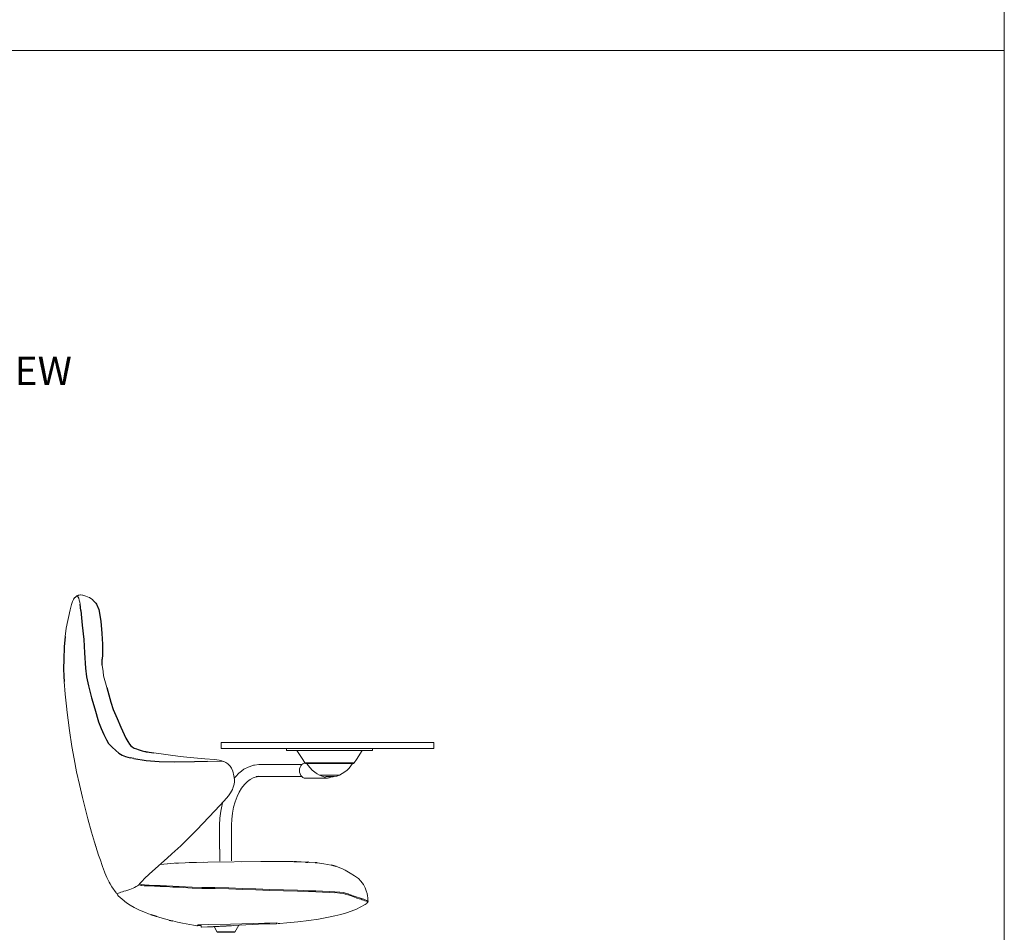
# Model space of a CAD drawing. Units: millimetres. Extents: x 2016 to 3158, y 1373 to 2095.
# Drawn here: x 2951 to 3158, y 1510 to 1701 of the extents above; entities that cross this region are included whole.
import ezdxf

# ---------------------------------------------------------------- set-up
doc = ezdxf.new("R2010")
doc.units = ezdxf.units.MM
doc.layers.add('Referans_Addo', color=5, linetype='Continuous', lineweight=5)
doc.layers.add('Yazı_Addo', color=3, linetype='Continuous', lineweight=5)
doc.styles.get("Standard").update_dxf_attribs({"font": 'arial.ttf'})

# ---------------------------------------------------------------- blocks, each defined once
blk = doc.blocks.new('CHECK LOW TASK CHAIR WITH PAD LEFT')
at = {"color": 0, "linetype": 'Continuous', "lineweight": 0, "extrusion": (-2.06626e-48, 1, -1.83697e-16)}
for p, q in [((2962.64, 1579.74), (2962.41, 1579.29)), ((2962.65, 1579.76), (2962.64, 1579.74)), ((2962.92, 1580.12), (2962.65, 1579.76)), ((2962.92, 1580.12), (2962.94, 1580.14)), ((2963.46, 1580.54), (2963.33, 1580.45)), ((2963.37, 1580.45), (2963.33, 1580.45)), ((2963.46, 1580.42), (2963.37, 1580.45)), ((2963.46, 1580.54), (2963.56, 1580.57)), ((2963.46, 1580.42), (2963.63, 1580.23)), ((2963.56, 1580.57), (2963.59, 1580.58)), ((2963.59, 1580.58), (2963.65, 1580.6)), ((2963.73, 1580), (2963.63, 1580.23)), ((2963.78, 1580.63), (2963.65, 1580.6)), ((2963.83, 1579.6), (2963.73, 1580)), ((2964.03, 1580.66), (2963.78, 1580.63)), ((2963.92, 1579.18), (2963.83, 1579.6)), ((2964.03, 1580.66), (2964.07, 1580.66)), ((2964.49, 1580.62), (2964.07, 1580.66)), ((2964.55, 1580.61), (2964.49, 1580.62)), ((2965.22, 1580.42), (2964.55, 1580.61)), ((2965.91, 1580.12), (2965.22, 1580.42)), ((2965.91, 1580.12), (2965.96, 1580.1)), ((2966.66, 1579.61), (2965.96, 1580.1)), ((2966.67, 1579.6), (2966.66, 1579.61)), ((2966.66, 1579.6), (2966.66, 1579.61)), ((2967.31, 1578.95), (2966.67, 1579.6)), ((2961.9, 1577.52), (2961.11, 1573.71)), ((2961.9, 1577.52), (2962.18, 1578.65)), ((2962.41, 1579.29), (2962.18, 1578.65)), ((2964, 1578.71), (2963.92, 1579.18)), ((2961.11, 1573.71), (2960.87, 1571.95)), ((2968.81, 1564.63), (2968.66, 1565.92)), ((2968.92, 1563.68), (2968.81, 1564.63)), ((2969.62, 1561.28), (2968.92, 1563.68)), ((2968.92, 1563.68), (2968.92, 1563.68)), ((2960.85, 1559.85), (2960.63, 1562.49)), ((2961.2, 1556.7), (2960.85, 1559.85)), ((2960.86, 1559.72), (2960.87, 1559.69)), ((2961.2, 1556.7), (2961.21, 1556.59)), ((2961.21, 1556.59), (2961.76, 1552.25)), ((2962.28, 1548.9), (2961.76, 1552.25)), ((2962.74, 1546.29), (2962.28, 1548.9)), ((2993.61, 1549.7), (2993.6, 1549.67)), ((2993.6, 1549.67), (2993.6, 1549.65)), ((2993.6, 1549.65), (2993.6, 1548.55)), ((2993.6, 1548.55), (2993.6, 1548.52)), ((2993.61, 1548.5), (2993.6, 1548.52)), ((2993.61, 1549.7), (2993.63, 1549.72)), ((2993.61, 1548.5), (2993.63, 1548.48)), ((2993.63, 1549.72), (2993.65, 1549.73)), ((2993.63, 1548.48), (2993.65, 1548.46)), ((2993.68, 1549.74), (2993.65, 1549.73)), ((2993.68, 1548.45), (2993.65, 1548.46)), ((2993.7, 1549.75), (2993.68, 1549.74)), ((2993.7, 1548.45), (2993.68, 1548.45)), ((2993.79, 1549.75), (2993.7, 1549.75)), ((2993.7, 1548.45), (2993.79, 1548.45)), ((2993.98, 1549.75), (2993.79, 1549.75)), ((2993.79, 1548.45), (2993.98, 1548.45)), ((2995.47, 1549.75), (2993.98, 1549.75)), ((2993.98, 1548.45), (2995.47, 1548.45)), ((3005.92, 1549.75), (2995.47, 1549.75)), ((2995.47, 1548.45), (2996.97, 1548.45)), ((2996.97, 1548.45), (2998.46, 1548.45)), ((2998.46, 1548.45), (2999.95, 1548.45)), ((2999.95, 1548.45), (3001.44, 1548.45)), ((3001.44, 1548.45), (3002.93, 1548.45)), ((3002.93, 1548.45), (3004.42, 1548.45)), ((3004.42, 1548.45), (3005.92, 1548.45)), ((3007.41, 1549.75), (3005.92, 1549.75)), ((3005.92, 1548.45), (3007.41, 1548.45)), ((3007.28, 1548.45), (3007.28, 1548.05)), ((3008.9, 1549.75), (3007.41, 1549.75)), ((3007.41, 1548.45), (3008.9, 1548.45)), ((3010.39, 1549.75), (3008.9, 1549.75)), ((3008.9, 1548.45), (3010.39, 1548.45)), ((3011.89, 1549.75), (3010.39, 1549.75)), ((3010.39, 1548.45), (3011.89, 1548.45)), ((3013.38, 1549.75), (3011.89, 1549.75)), ((3011.89, 1548.45), (3037.88, 1548.45)), ((3013.66, 1549.75), (3013.38, 1549.75)), ((3014.01, 1549.75), (3013.66, 1549.75)), ((3014.42, 1549.75), (3014.01, 1549.75)), ((3014.86, 1549.75), (3014.42, 1549.75)), ((3015.31, 1549.75), (3014.86, 1549.75)), ((3015.74, 1549.75), (3015.31, 1549.75)), ((3018.64, 1549.75), (3015.74, 1549.75)), ((3021.48, 1549.75), (3018.64, 1549.75)), ((3024.27, 1549.75), (3021.48, 1549.75)), ((3024.27, 1549.75), (3027, 1549.75)), ((3025.34, 1548.45), (3025.34, 1548.05)), ((3027, 1549.75), (3029.67, 1549.75)), ((3029.67, 1549.75), (3032.26, 1549.75)), ((3032.26, 1549.75), (3034.79, 1549.75)), ((3034.79, 1549.75), (3037.25, 1549.75)), ((3037.25, 1549.75), (3037.61, 1549.75)), ((3037.61, 1549.75), (3037.88, 1549.75)), ((3038.04, 1549.75), (3037.88, 1549.75)), ((3037.88, 1548.45), (3038.04, 1548.45)), ((3038.09, 1549.75), (3038.04, 1549.75)), ((3038.04, 1548.45), (3038.09, 1548.45)), ((3038.11, 1549.74), (3038.09, 1549.75)), ((3038.09, 1548.45), (3038.11, 1548.45)), ((3038.14, 1549.73), (3038.11, 1549.74)), ((3038.11, 1548.45), (3038.14, 1548.46)), ((3038.16, 1549.72), (3038.14, 1549.73)), ((3038.16, 1548.48), (3038.14, 1548.46)), ((3038.16, 1549.72), (3038.17, 1549.7)), ((3038.17, 1548.5), (3038.16, 1548.48)), ((3038.17, 1549.7), (3038.18, 1549.67)), ((3038.18, 1548.52), (3038.17, 1548.5)), ((3038.18, 1549.67), (3038.19, 1549.65)), ((3038.19, 1548.55), (3038.18, 1548.52)), ((3038.19, 1549.65), (3038.19, 1548.55)), ((2985.01, 1546.83), (2979.46, 1547.54)), ((2987.05, 1546.62), (2985.01, 1546.83)), ((2987.05, 1546.62), (2990.16, 1546.33)), ((3007.45, 1548.05), (3007.28, 1548.05)), ((3007.97, 1548.05), (3007.45, 1548.05)), ((3008.8, 1548.05), (3007.97, 1548.05)), ((3009.92, 1548.05), (3008.8, 1548.05)), ((3010.68, 1546.15), (3009.45, 1548.05)), ((3011.29, 1548.05), (3009.92, 1548.05)), ((3012.85, 1548.05), (3011.29, 1548.05)), ((3014.55, 1548.05), (3012.85, 1548.05)), ((3016.31, 1548.05), (3014.55, 1548.05)), ((3016.31, 1548.05), (3018.07, 1548.05)), ((3018.07, 1548.05), (3019.76, 1548.05)), ((3019.76, 1548.05), (3021.32, 1548.05)), ((3022.69, 1548.05), (3021.32, 1548.05)), ((3021.94, 1546.15), (3023.17, 1548.05)), ((3023.81, 1548.05), (3022.69, 1548.05)), ((3024.65, 1548.05), (3023.81, 1548.05)), ((3025.16, 1548.05), (3024.65, 1548.05)), ((3025.34, 1548.05), (3025.16, 1548.05)), ((2963.28, 1543.58), (2962.74, 1546.29)), ((2992.17, 1546.14), (2990.16, 1546.33)), ((2994.07, 1545.77), (2990.74, 1545.79)), ((2992.17, 1546.14), (2993.18, 1546)), ((2993.18, 1546), (2993.51, 1545.93)), ((2994.07, 1545.77), (2993.51, 1545.93)), ((2994.07, 1545.77), (2994.11, 1545.75)), ((2994.56, 1545.53), (2994.11, 1545.75)), ((2995.01, 1545.23), (2994.56, 1545.53)), ((2995.12, 1545.14), (2995.01, 1545.23)), ((2995.38, 1544.87), (2995.12, 1545.14)), ((2995.44, 1544.8), (2995.38, 1544.87)), ((2995.72, 1544.38), (2995.44, 1544.8)), ((2996, 1543.74), (2995.72, 1544.38)), ((2998.34, 1544.11), (2999.22, 1544.57)), ((2999.42, 1544.66), (2999.22, 1544.57)), ((3000.34, 1544.95), (2999.42, 1544.66)), ((3000.55, 1544.98), (3000.34, 1544.95)), ((3000.55, 1544.98), (3001.49, 1545.1)), ((3001.49, 1545.1), (3010.47, 1545.1)), ((3010.03, 1544.2), (3010.12, 1544.54)), ((3010.12, 1544.54), (3010.27, 1544.84)), ((3010.47, 1545.1), (3010.27, 1544.84)), ((3010.71, 1545.29), (3010.47, 1545.1)), ((3010.68, 1546.15), (3011.14, 1545.45)), ((3010.98, 1545.41), (3010.71, 1545.29)), ((3011.18, 1545.44), (3010.98, 1545.41)), ((3010.98, 1545.41), (3011.23, 1545.41)), ((3011.31, 1545.36), (3011.14, 1545.45)), ((3011.24, 1545.45), (3011.14, 1545.45)), ((3011.54, 1545.45), (3011.24, 1545.45)), ((3011.31, 1545.36), (3011.41, 1545.36)), ((3011.41, 1545.36), (3011.69, 1545.36)), ((3011.51, 1545.36), (3011.83, 1544.88)), ((3012.01, 1545.45), (3011.54, 1545.45)), ((3011.69, 1545.36), (3012.15, 1545.36)), ((3011.83, 1544.88), (3012.22, 1544.39)), ((3012.66, 1545.45), (3012.01, 1545.45)), ((3012.15, 1545.36), (3012.77, 1545.36)), ((3012.63, 1543.96), (3012.22, 1544.39)), ((3013.44, 1545.45), (3012.66, 1545.45)), ((3012.77, 1545.36), (3013.53, 1545.36)), ((3014.33, 1545.45), (3013.44, 1545.45)), ((3013.53, 1545.36), (3014.4, 1545.36)), ((3015.3, 1545.45), (3014.33, 1545.45)), ((3014.4, 1545.36), (3015.33, 1545.36)), ((3016.31, 1545.45), (3015.3, 1545.45)), ((3015.33, 1545.36), (3016.31, 1545.36)), ((3016.31, 1545.45), (3017.32, 1545.45)), ((3016.31, 1545.36), (3017.28, 1545.36)), ((3017.28, 1545.36), (3018.22, 1545.36)), ((3018.28, 1545.45), (3017.32, 1545.45)), ((3018.22, 1545.36), (3019.08, 1545.36)), ((3019.18, 1545.45), (3018.28, 1545.45)), ((3019.08, 1545.36), (3019.84, 1545.36)), ((3019.18, 1545.45), (3019.96, 1545.45)), ((3019.84, 1545.36), (3020.46, 1545.36)), ((3020.6, 1545.45), (3019.96, 1545.45)), ((3019.98, 1543.96), (3020.4, 1544.38)), ((3020.78, 1544.85), (3020.4, 1544.38)), ((3020.46, 1545.36), (3020.93, 1545.36)), ((3021.08, 1545.45), (3020.6, 1545.45)), ((3020.78, 1544.85), (3021.11, 1545.36)), ((3020.93, 1545.36), (3021.21, 1545.36)), ((3021.08, 1545.45), (3021.38, 1545.45)), ((3021.21, 1545.36), (3021.31, 1545.36)), ((3021.47, 1545.45), (3021.31, 1545.36)), ((3021.47, 1545.45), (3021.38, 1545.45)), ((3021.94, 1546.15), (3021.47, 1545.45)), ((2963.28, 1543.58), (2963.85, 1540.95)), ((2996.26, 1542.72), (2996, 1543.74)), ((2996.37, 1541.98), (2996.26, 1542.72)), ((2996.58, 1542.57), (2996.33, 1542.25)), ((2996.58, 1542.57), (2997.36, 1543.35)), ((2997.5, 1543.48), (2997.36, 1543.35)), ((2997.5, 1543.48), (2998.34, 1544.11)), ((2999.69, 1542), (3000.29, 1542.32)), ((3000.29, 1542.32), (3000.95, 1542.53)), ((3001.49, 1542.6), (3010.47, 1542.6)), ((3010.03, 1544.2), (3010, 1543.85)), ((3010.03, 1543.49), (3010, 1543.85)), ((3010.12, 1543.15), (3010.03, 1543.49)), ((3010.27, 1542.85), (3010.12, 1543.15)), ((3010.47, 1542.6), (3010.27, 1542.85)), ((3010.47, 1542.6), (3010.71, 1542.41)), ((3010.71, 1542.41), (3010.98, 1542.29)), ((3010.98, 1542.29), (3011.26, 1542.25)), ((3013.02, 1542.25), (3011.26, 1542.25)), ((3013.52, 1543.28), (3012.63, 1543.96)), ((3012.94, 1543.71), (3012.94, 1543.7)), ((3012.94, 1543.7), (3012.94, 1543.71)), ((3013.7, 1542.25), (3013.02, 1542.25)), ((3013.7, 1543.15), (3013.52, 1543.28)), ((3014.22, 1542.89), (3013.7, 1543.15)), ((3013.7, 1542.25), (3014.42, 1542.25)), ((3014.21, 1542.9), (3014.22, 1542.89)), ((3014.28, 1542.9), (3014.21, 1542.9)), ((3014.22, 1542.89), (3014.79, 1542.67)), ((3014.41, 1542.9), (3014.28, 1542.9)), ((3014.6, 1542.9), (3014.41, 1542.9)), ((3014.42, 1542.25), (3015.07, 1542.25)), ((3014.86, 1542.9), (3014.6, 1542.9)), ((3014.79, 1542.67), (3015.31, 1542.44)), ((3015.17, 1542.91), (3014.86, 1542.9)), ((3015.07, 1542.25), (3015.73, 1542.25)), ((3015.52, 1542.91), (3015.17, 1542.91)), ((3015.32, 1542.49), (3015.31, 1542.44)), ((3015.31, 1542.44), (3015.33, 1542.38)), ((3015.36, 1542.53), (3015.32, 1542.49)), ((3015.33, 1542.38), (3015.39, 1542.32)), ((3015.45, 1542.56), (3015.36, 1542.53)), ((3015.47, 1542.28), (3015.39, 1542.32)), ((3015.57, 1542.58), (3015.45, 1542.56)), ((3015.47, 1542.28), (3015.59, 1542.25)), ((3015.9, 1542.91), (3015.52, 1542.91)), ((3015.71, 1542.58), (3015.57, 1542.58)), ((3015.59, 1542.25), (3015.73, 1542.25)), ((3015.88, 1542.58), (3015.71, 1542.58)), ((3015.73, 1542.25), (3015.89, 1542.26)), ((3016.06, 1542.58), (3015.88, 1542.58)), ((3015.89, 1542.26), (3016.06, 1542.3)), ((3016.29, 1542.91), (3015.9, 1542.91)), ((3016.25, 1542.58), (3016.06, 1542.58)), ((3016.06, 1542.3), (3016.23, 1542.34)), ((3016.23, 1542.34), (3016.4, 1542.4)), ((3016.44, 1542.58), (3016.25, 1542.58)), ((3016.69, 1542.91), (3016.29, 1542.91)), ((3016.4, 1542.4), (3016.58, 1542.46)), ((3016.63, 1542.58), (3016.44, 1542.58)), ((3016.58, 1542.46), (3016.78, 1542.52)), ((3016.63, 1542.58), (3016.8, 1542.58)), ((3017.07, 1542.91), (3016.69, 1542.91)), ((3016.78, 1542.52), (3016.93, 1542.55)), ((3016.96, 1542.58), (3016.8, 1542.58)), ((3016.93, 1542.55), (3017.08, 1542.57)), ((3017.1, 1542.58), (3016.96, 1542.58)), ((3017.43, 1542.91), (3017.07, 1542.91)), ((3017.19, 1542.58), (3017.08, 1542.57)), ((3017.2, 1542.58), (3017.1, 1542.58)), ((3017.27, 1542.58), (3017.19, 1542.58)), ((3017.19, 1542.58), (3017.19, 1542.58)), ((3017.27, 1542.58), (3017.2, 1542.58)), ((3017.3, 1542.58), (3017.27, 1542.58)), ((3017.84, 1542.68), (3017.3, 1542.58)), ((3017.75, 1542.91), (3017.43, 1542.91)), ((3018.01, 1542.91), (3017.75, 1542.91)), ((3018.42, 1542.91), (3017.84, 1542.68)), ((3018.22, 1542.91), (3018.01, 1542.91)), ((3018.36, 1542.91), (3018.22, 1542.91)), ((3018.42, 1542.91), (3018.36, 1542.91)), ((3018.42, 1542.91), (3018.98, 1543.21)), ((3018.98, 1543.21), (3019.51, 1543.56)), ((3019.51, 1543.56), (3019.98, 1543.96)), ((2964.5, 1538.18), (2963.85, 1540.95)), ((2996.04, 1540.14), (2996.27, 1540.81)), ((2996.27, 1540.81), (2996.32, 1540.99)), ((2996.38, 1541.49), (2996.32, 1540.99)), ((2996.34, 1542.18), (2996.34, 1542.18)), ((2996.34, 1542.18), (2996.34, 1542.18)), ((2996.37, 1541.98), (2996.38, 1541.49)), ((2997.37, 1539.33), (2997.88, 1540.18)), ((2997.88, 1540.18), (2998.49, 1540.96)), ((2998.49, 1540.96), (2999.07, 1541.54)), ((2999.69, 1542), (2999.07, 1541.54)), ((2965.63, 1533.71), (2964.5, 1538.18)), ((2995.1, 1538.54), (2994.22, 1537.5)), ((2995.55, 1539.2), (2995.1, 1538.54)), ((2995.55, 1539.2), (2995.94, 1539.89)), ((2995.93, 1539.88), (2995.75, 1539.56)), ((2995.94, 1539.89), (2995.93, 1539.88)), ((2995.93, 1539.88), (2995.94, 1539.89)), ((2995.93, 1539.88), (2995.93, 1539.88)), ((2995.94, 1539.89), (2996.04, 1540.14)), ((2996.92, 1538.41), (2996.52, 1537.32)), ((2997.37, 1539.33), (2996.92, 1538.41)), ((2992.24, 1535.38), (2994.22, 1537.5)), ((2993.49, 1535.31), (2993.76, 1536.71)), ((2993.76, 1536.71), (2993.87, 1537.12)), ((2995.96, 1534.93), (2996.19, 1536.15)), ((2996.52, 1537.32), (2996.19, 1536.15)), ((2992.24, 1535.38), (2988.45, 1531.46)), ((2993.32, 1533.87), (2993.49, 1535.31)), ((2995.82, 1533.68), (2995.96, 1534.93)), ((2966.39, 1530.97), (2965.63, 1533.71)), ((2993.26, 1532.41), (2993.32, 1533.87)), ((2993.26, 1532.41), (2993.26, 1527.41)), ((2995.76, 1532.4), (2995.82, 1533.68)), ((2995.76, 1532.4), (2995.76, 1527.41)), ((2967.03, 1528.86), (2966.39, 1530.97)), ((2987.69, 1530.68), (2986.64, 1529.6)), ((2988.45, 1531.46), (2987.69, 1530.68)), ((2967.12, 1528.6), (2967.03, 1528.86)), ((2967.89, 1526.14), (2967.03, 1528.86)), ((2967.22, 1528.26), (2967.26, 1528.11)), ((2967.26, 1528.11), (2967.37, 1527.8)), ((2985.09, 1528.1), (2983.26, 1526.4)), ((2986.64, 1529.6), (2985.09, 1528.1)), ((2968.25, 1525.09), (2967.89, 1526.14)), ((2983.26, 1526.4), (2982.29, 1525.51)), ((2993.27, 1527.41), (2993.26, 1527.41)), ((2993.27, 1524.88), (2993.27, 1527.41)), ((2993.27, 1527.41), (2993.29, 1527.41)), ((2995.76, 1524.91), (2995.76, 1527.41)), ((2968.25, 1525.09), (2968.62, 1523.96)), ((2968.62, 1523.96), (2968.96, 1523)), ((2982.29, 1525.51), (2978.53, 1522.21)), ((2980.75, 1524.14), (2981.59, 1524.23)), ((2982.28, 1524.3), (2981.59, 1524.23)), ((2982.35, 1524.31), (2982.28, 1524.3)), ((2983.74, 1524.42), (2982.35, 1524.31)), ((2986.02, 1524.53), (2983.74, 1524.42)), ((2984.16, 1524.45), (2983.98, 1524.43)), ((2984.65, 1524.47), (2984.16, 1524.45)), ((2990.82, 1524.64), (2986.02, 1524.53)), ((2987.71, 1524.58), (2986.85, 1524.55)), ((2989.78, 1524.62), (2987.71, 1524.58)), ((3001.89, 1524.79), (2990.82, 1524.64)), ((3002.27, 1524.79), (2997.76, 1524.73)), ((3005.86, 1524.8), (3001.89, 1524.79)), ((3005.87, 1524.8), (3002.27, 1524.79)), ((3008.61, 1524.76), (3005.86, 1524.8)), ((3006.15, 1524.8), (3005.87, 1524.8)), ((3008.61, 1524.76), (3008.84, 1524.75)), ((3009.41, 1524.73), (3010.37, 1524.7)), ((3010.37, 1524.7), (3011.28, 1524.65)), ((3011.9, 1524.62), (3012.12, 1524.61)), ((3012.12, 1524.61), (3013.32, 1524.51)), ((3013.73, 1524.48), (3015.12, 1524.31)), ((3016.63, 1524.03), (3015.12, 1524.31)), ((3016.7, 1524.01), (3016.63, 1524.03)), ((3017.99, 1523.65), (3017.7, 1523.73)), ((3017.99, 1523.65), (3019.16, 1523.16)), ((2969.02, 1522.83), (2968.96, 1523)), ((2969.02, 1522.83), (2969.16, 1522.44)), ((2969.16, 1522.44), (2969.58, 1521.45)), ((2977.44, 1521.13), (2978.53, 1522.21)), ((3019.16, 1523.16), (3019.59, 1522.95)), ((3019.59, 1522.95), (3020.6, 1522.37)), ((3021.55, 1521.8), (3020.6, 1522.37)), ((3022.38, 1521.21), (3021.55, 1521.8)), ((2969.58, 1521.45), (2970.07, 1520.49)), ((2970.07, 1520.49), (2970.28, 1520.14)), ((2970.28, 1520.14), (2970.69, 1519.49)), ((2975.79, 1519.57), (2975.43, 1519.35)), ((2975.79, 1519.57), (2976.01, 1519.69)), ((2976.01, 1519.69), (2976.28, 1519.86)), ((2976.28, 1519.86), (2976.33, 1519.9)), ((2976.51, 1520.17), (2976.33, 1519.9)), ((2976.82, 1519.78), (2976.41, 1519.93)), ((2976.88, 1519.97), (2976.47, 1520.12)), ((2976.51, 1520.17), (2977.07, 1520.76)), ((2977.45, 1519.68), (2976.85, 1519.77)), ((2977.48, 1519.87), (2976.88, 1519.97)), ((2977.44, 1521.13), (2977.07, 1520.76)), ((2978.49, 1519.86), (2977.48, 1519.87)), ((2978.49, 1519.66), (2977.48, 1519.67)), ((2979.61, 1519.59), (2978.48, 1519.66)), ((2979.62, 1519.79), (2978.49, 1519.86)), ((2980.79, 1519.55), (2979.61, 1519.59)), ((2980.8, 1519.75), (2979.62, 1519.79)), ((2982.15, 1519.52), (2980.79, 1519.55)), ((2982.15, 1519.72), (2980.8, 1519.75)), ((2983.46, 1519.44), (2982.14, 1519.52)), ((2983.47, 1519.64), (2982.15, 1519.72)), ((2984.76, 1519.58), (2983.47, 1519.64)), ((2987.51, 1519.43), (2984.76, 1519.58)), ((3022.38, 1521.21), (3022.9, 1520.65)), ((3022.9, 1520.65), (3023.4, 1519.96)), ((3023.4, 1519.96), (3023.75, 1519.3)), ((2971.57, 1518.22), (2970.69, 1519.49)), ((2971.65, 1518.09), (2971.57, 1518.22)), ((2971.74, 1518), (2971.65, 1518.09)), ((2971.74, 1518), (2971.86, 1517.78)), ((2971.76, 1517.97), (2971.8, 1517.99)), ((2971.89, 1518.06), (2971.8, 1517.99)), ((2971.86, 1517.78), (2971.89, 1517.71)), ((2972.04, 1518.15), (2971.89, 1518.06)), ((2971.89, 1517.71), (2972, 1517.57)), ((2972, 1517.57), (2972.79, 1516.86)), ((2972.04, 1518.15), (2972.24, 1518.23)), ((2972.51, 1518.35), (2972.24, 1518.23)), ((2972.51, 1518.35), (2972.89, 1518.46)), ((2972.89, 1518.46), (2973.2, 1518.57)), ((2973.2, 1518.57), (2973.57, 1518.67)), ((2974.02, 1518.81), (2973.57, 1518.67)), ((2974.02, 1518.81), (2974.4, 1518.95)), ((2974.4, 1518.95), (2974.76, 1519.07)), ((2974.76, 1519.07), (2975.12, 1519.21)), ((2975.12, 1519.21), (2975.43, 1519.35)), ((2984.75, 1519.38), (2983.46, 1519.44)), ((2987.5, 1519.23), (2984.75, 1519.38)), ((2989.52, 1519.15), (2987.5, 1519.23)), ((2989.53, 1519.35), (2987.51, 1519.43)), ((2989.53, 1519.35), (2992.28, 1519.36)), ((2989.53, 1519.15), (2992.29, 1519.16)), ((2995.18, 1519.24), (2992.28, 1519.36)), ((2995.17, 1519.04), (2992.28, 1519.16)), ((2995.17, 1519.04), (2998.03, 1518.94)), ((2995.18, 1519.24), (2998.03, 1519.14)), ((2998.03, 1519.14), (3000.88, 1519.04)), ((2998.03, 1518.94), (3000.88, 1518.84)), ((3003.77, 1518.94), (3000.88, 1519.04)), ((3003.76, 1518.74), (3000.88, 1518.84)), ((3006.68, 1518.63), (3003.76, 1518.74)), ((3006.68, 1518.83), (3003.77, 1518.94)), ((3006.68, 1518.83), (3009.6, 1518.75)), ((3006.68, 1518.63), (3009.6, 1518.55)), ((3009.6, 1518.75), (3011.93, 1518.67)), ((3009.6, 1518.55), (3011.92, 1518.47)), ((3013.42, 1518.43), (3011.92, 1518.47)), ((3013.43, 1518.63), (3011.93, 1518.67)), ((3014.83, 1518.37), (3013.42, 1518.43)), ((3014.83, 1518.57), (3013.43, 1518.63)), ((3016.26, 1518.51), (3014.83, 1518.57)), ((3016.25, 1518.31), (3014.83, 1518.37)), ((3017.43, 1518.25), (3016.25, 1518.31)), ((3017.44, 1518.45), (3016.26, 1518.51)), ((3018.45, 1518.16), (3017.42, 1518.26)), ((3018.47, 1518.36), (3017.44, 1518.45)), ((3019.17, 1518.07), (3018.44, 1518.16)), ((3019.2, 1518.27), (3018.47, 1518.36)), ((3019.62, 1517.96), (3019.15, 1518.08)), ((3019.67, 1518.15), (3019.2, 1518.27)), ((3020.18, 1517.79), (3019.61, 1517.96)), ((3020.24, 1517.98), (3019.67, 1518.15)), ((3020.6, 1517.63), (3020.17, 1517.79)), ((3020.68, 1517.81), (3020.24, 1517.98)), ((3021.42, 1517.35), (3020.61, 1517.63)), ((3021.49, 1517.54), (3020.68, 1517.81)), ((3021.49, 1517.54), (3022.12, 1517.3)), ((3023.75, 1519.3), (3024.01, 1518.65)), ((3024.01, 1518.65), (3024.18, 1518.08)), ((3024.18, 1518.08), (3024.27, 1517.59)), ((3024.27, 1517.59), (3024.33, 1517.19)), ((2972.79, 1516.86), (2973.76, 1516.13)), ((2973.76, 1516.13), (2974.52, 1515.64)), ((2974.52, 1515.64), (2975.33, 1515.17)), ((3021.42, 1517.35), (3022.05, 1517.11)), ((3022.55, 1516.97), (3022.06, 1517.11)), ((3022.61, 1517.16), (3022.12, 1517.3)), ((3022.95, 1516.86), (3022.55, 1516.97)), ((3022.95, 1516.86), (3022.55, 1516.97)), ((3023, 1517.05), (3022.61, 1517.16)), ((3022.75, 1515.2), (3023.81, 1515.76)), ((3023.17, 1516.78), (3022.93, 1516.86)), ((3023.24, 1516.96), (3023, 1517.05)), ((3023.46, 1516.67), (3023.17, 1516.78)), ((3023.53, 1516.86), (3023.24, 1516.96)), ((3023.45, 1516.67), (3023.73, 1516.56)), ((3023.53, 1516.86), (3023.8, 1516.75)), ((3024.04, 1516.45), (3023.73, 1516.56)), ((3024.04, 1516.45), (3023.73, 1516.56)), ((3024.11, 1516.64), (3023.8, 1516.75)), ((3023.81, 1515.76), (3024.01, 1515.89)), ((3024.01, 1515.89), (3024.11, 1515.99)), ((3024.33, 1516.33), (3024.04, 1516.45)), ((3024.29, 1516.57), (3024.11, 1516.64)), ((3024.15, 1516.05), (3024.11, 1515.99)), ((3024.15, 1516.05), (3024.3, 1516.27)), ((3024.33, 1516.54), (3024.29, 1516.57)), ((3024.31, 1516.28), (3024.3, 1516.27)), ((3024.31, 1516.28), (3024.38, 1516.45)), ((3024.33, 1517.19), (3024.33, 1517.13)), ((3024.33, 1517.13), (3024.34, 1516.69)), ((3024.34, 1516.69), (3024.33, 1516.54)), ((3024.33, 1516.55), (3024.33, 1516.54)), ((3024.33, 1516.54), (3024.38, 1516.45)), ((2976.44, 1514.61), (2975.33, 1515.17)), ((2977.71, 1514.09), (2976.44, 1514.61)), ((2977.71, 1514.09), (2978.36, 1513.84)), ((2978.82, 1513.68), (2978.36, 1513.84)), ((3015.73, 1513.02), (3017.45, 1513.39)), ((3018.69, 1513.69), (3017.45, 1513.39)), ((3018.69, 1513.69), (3019.86, 1514.03)), ((3019.86, 1514.03), (3020.85, 1514.36)), ((3020.85, 1514.36), (3021.94, 1514.81)), ((3021.94, 1514.81), (3022.75, 1515.2)), ((2980.05, 1513.27), (2979.93, 1513.31)), ((2980.29, 1513.19), (2980.05, 1513.27)), ((2981.4, 1512.87), (2980.29, 1513.19)), ((2982.28, 1512.63), (2981.4, 1512.87)), ((2982.7, 1512.52), (2982.28, 1512.63)), ((2983.46, 1512.33), (2983.39, 1512.34)), ((2984.44, 1512.1), (2983.46, 1512.33)), ((2985.47, 1511.87), (2984.44, 1512.1)), ((2987.8, 1511.41), (2985.47, 1511.87)), ((2988.17, 1511.35), (2987.8, 1511.41)), ((2988.17, 1511.35), (2988.55, 1511.33)), ((2988.48, 1511.33), (2988.55, 1511.33)), ((2988.75, 1511.51), (2988.55, 1511.33)), ((2989.08, 1511.54), (2988.75, 1511.51)), ((2988.83, 1511.51), (2988.83, 1511.51)), ((2989.08, 1511.54), (2990.96, 1511.56)), ((2989.39, 1511.01), (2989.38, 1511.36)), ((2989.38, 1511.36), (2989.39, 1511.01)), ((3001.42, 1511.62), (2989.39, 1511.01)), ((2989.54, 1511.02), (2994.63, 1511.27)), ((2990.96, 1511.56), (2995.56, 1511.65)), ((2994.1, 1511.25), (2994.63, 1511.27)), ((2994.63, 1511.27), (2994.1, 1511.25)), ((2995.15, 1511.3), (2994.63, 1511.27)), ((2995.15, 1511.3), (2994.63, 1511.27)), ((2995.04, 1511.29), (2994.63, 1511.27)), ((2994.86, 1511.28), (2994.88, 1511.28)), ((2995.15, 1511.3), (2995.65, 1511.32)), ((2995.65, 1511.32), (2995.15, 1511.3)), ((2995.18, 1511.3), (2995.15, 1511.3)), ((2995.73, 1511.33), (2995.3, 1511.31)), ((2995.43, 1511.31), (2995.44, 1511.31)), ((2995.56, 1511.65), (3002.7, 1511.83)), ((2995.65, 1511.32), (2995.65, 1511.32)), ((3005.2, 1511.7), (3001.42, 1511.62)), ((3003.77, 1511.85), (3002.7, 1511.83)), ((3005.23, 1511.92), (3003.77, 1511.85)), ((3005.19, 1511.92), (3005.2, 1511.7)), ((3005.2, 1511.7), (3005.19, 1511.92)), ((3005.23, 1511.92), (3005.23, 1511.92)), ((3005.23, 1511.92), (3005.51, 1511.79)), ((3005.86, 1511.79), (3005.51, 1511.79)), ((3005.91, 1511.79), (3005.86, 1511.79)), ((3007.34, 1511.9), (3005.91, 1511.79)), ((3009.69, 1512.13), (3007.34, 1511.9)), ((3011.99, 1512.42), (3009.69, 1512.13)), ((3014.01, 1512.72), (3011.99, 1512.42)), ((3015.73, 1513.02), (3014.01, 1512.72)), ((2989.54, 1511.02), (2992.59, 1511.17)), ((2989.54, 1511.02), (2991.79, 1511.13)), ((2991.79, 1511.13), (2991.99, 1511.14)), ((2991.9, 1511.13), (2991.79, 1511.13)), ((2992.02, 1511.14), (2991.99, 1511.14)), ((2992.87, 1511.18), (2992.59, 1511.17)), ((2993.14, 1511.2), (2992.82, 1511.18)), ((2993.14, 1511.2), (2992.82, 1511.18)), ((2993.52, 1511.22), (2993.14, 1511.2))]:
    blk.add_line(p, q, dxfattribs=at)
for p, q in [((2962.94, 1580.14), (2963.33, 1580.45)), ((2964.13, 1577.4), (2964, 1578.71)), ((2964.13, 1577.4), (2964.47, 1574.36)), ((2967.31, 1578.95), (2967.45, 1578.74)), ((2967.45, 1578.74), (2967.94, 1577.58)), ((2967.94, 1577.58), (2968.38, 1575.16)), ((2964.47, 1574.36), (2964.8, 1571.33)), ((2968.38, 1575.16), (2968.58, 1572.6)), ((2960.87, 1571.95), (2960.65, 1569.8)), ((2964.8, 1571.33), (2964.95, 1568.56)), ((2968.58, 1572.6), (2968.68, 1570.33)), ((2960.65, 1569.8), (2960.56, 1567.12)), ((2968.68, 1570.33), (2968.68, 1568.09)), ((2960.56, 1567.12), (2960.55, 1565.27)), ((2964.95, 1568.56), (2965.12, 1565.32)), ((2968.68, 1568.09), (2968.65, 1567.23)), ((2968.66, 1565.92), (2968.65, 1567.23)), ((2960.55, 1565.27), (2960.56, 1563.58)), ((2965.12, 1565.32), (2965.33, 1563.52)), ((2960.56, 1563.58), (2960.63, 1562.49)), ((2965.33, 1563.52), (2965.73, 1561.63)), ((2965.73, 1561.63), (2966.4, 1559.08)), ((2969.62, 1561.28), (2970.47, 1558.2)), ((2966.4, 1559.08), (2967.08, 1556.8)), ((2967.08, 1556.8), (2967.88, 1554.1)), ((2970.47, 1558.2), (2970.97, 1556.66)), ((2970.97, 1556.66), (2971.74, 1554.78)), ((2971.74, 1554.78), (2972.51, 1552.92)), ((2967.88, 1554.1), (2968.4, 1552.67)), ((2968.4, 1552.67), (2968.99, 1551.41)), ((2972.51, 1552.92), (2973.24, 1551.39)), ((2968.99, 1551.41), (2969.51, 1550.3)), ((2973.24, 1551.39), (2973.61, 1550.65)), ((2973.61, 1550.65), (2973.98, 1549.93)), ((2969.51, 1550.3), (2969.99, 1549.51)), ((2969.99, 1549.51), (2970.71, 1548.73)), ((2970.71, 1548.73), (2971.5, 1548.04)), ((2973.98, 1549.93), (2974.36, 1549.39)), ((2974.36, 1549.39), (2974.63, 1549.07)), ((2974.63, 1549.07), (2974.89, 1548.86)), ((2974.89, 1548.86), (2975.12, 1548.72)), ((2975.12, 1548.72), (2975.37, 1548.57)), ((2975.37, 1548.57), (2975.8, 1548.38)), ((2971.5, 1548.04), (2972.1, 1547.51)), ((2972.1, 1547.51), (2972.83, 1547.07)), ((2972.83, 1547.07), (2973.55, 1546.8)), ((2973.55, 1546.8), (2974.51, 1546.52)), ((2975.3, 1546.35), (2974.51, 1546.52)), ((2975.8, 1548.38), (2976.17, 1548.25)), ((2976.17, 1548.25), (2976.57, 1548.12)), ((2976.57, 1548.12), (2977.01, 1548.01)), ((2977.01, 1548.01), (2977.33, 1547.92)), ((2977.33, 1547.92), (2977.58, 1547.86)), ((2977.58, 1547.86), (2977.75, 1547.82)), ((2977.75, 1547.82), (2977.89, 1547.79)), ((2977.89, 1547.79), (2978.17, 1547.75)), ((2978.17, 1547.75), (2978.51, 1547.69)), ((2978.51, 1547.69), (2979.46, 1547.54)), ((2975.3, 1546.35), (2977.87, 1545.99)), ((2977.87, 1545.99), (2980.59, 1545.77)), ((2980.59, 1545.77), (2983.83, 1545.68)), ((2983.83, 1545.68), (2987.99, 1545.73)), ((2987.99, 1545.73), (2990.74, 1545.79)), ((3001.1, 1542.56), (3000.95, 1542.53)), ((3001.49, 1542.6), (3001.1, 1542.56)), ((3009.41, 1524.73), (3008.84, 1524.75)), ((3011.28, 1524.65), (3011.75, 1524.63)), ((3011.9, 1524.62), (3011.75, 1524.63)), ((3013.73, 1524.48), (3013.32, 1524.51)), ((3017.7, 1523.73), (3016.7, 1524.01)), ((2978.82, 1513.68), (2979.93, 1513.31)), ((2982.7, 1512.52), (2983.39, 1512.34)), ((2989.38, 1511.36), (2988.55, 1511.33)), ((2996.48, 1509.95), (2992.74, 1509.95))]:
    blk.add_line(p, q)
at = {"color": 0, "linetype": 'Continuous', "lineweight": 0, "extrusion": (-6.78517e-13, 1, 6.12323e-17)}
blk.add_line((2997.29, 1511.41), (2996.48, 1509.95), dxfattribs=at)
at = {"color": 0, "linetype": 'Continuous', "lineweight": 0, "extrusion": (0, 1, 6.12323e-17)}
blk.add_line((2992.08, 1511.14), (2992.74, 1509.95), dxfattribs=at)

msp = doc.modelspace()

# ---------------------------------------------------------------- linework, layer by layer
at = {"layer": 'Referans_Addo'}
for p, q in [((3157.79, 2016.14), (3157.79, 1694.82)), ((2586.76, 1694.82), (3157.79, 1694.82)), ((2586.76, 1694.82), (3157.79, 1694.82)), ((3157.79, 1694.82), (3157.79, 1373.49))]:
    msp.add_line(p, q, dxfattribs=at)

# ---------------------------------------------------------------- block references
msp.add_blockref('CHECK LOW TASK CHAIR WITH PAD LEFT', (0, 0))

# ---------------------------------------------------------------- texts
at = {"layer": 'Yazı_Addo', "color": 3, "insert": (2914.16, 1630.64), "char_height": 6, "width": 164.8361, "attachment_point": 1}
msp.add_mtext('{\\fCentury Gothic|b0|i0|c162|p34;DETAIL VIEW}', dxfattribs=at)

doc.saveas('drawing.dxf')
